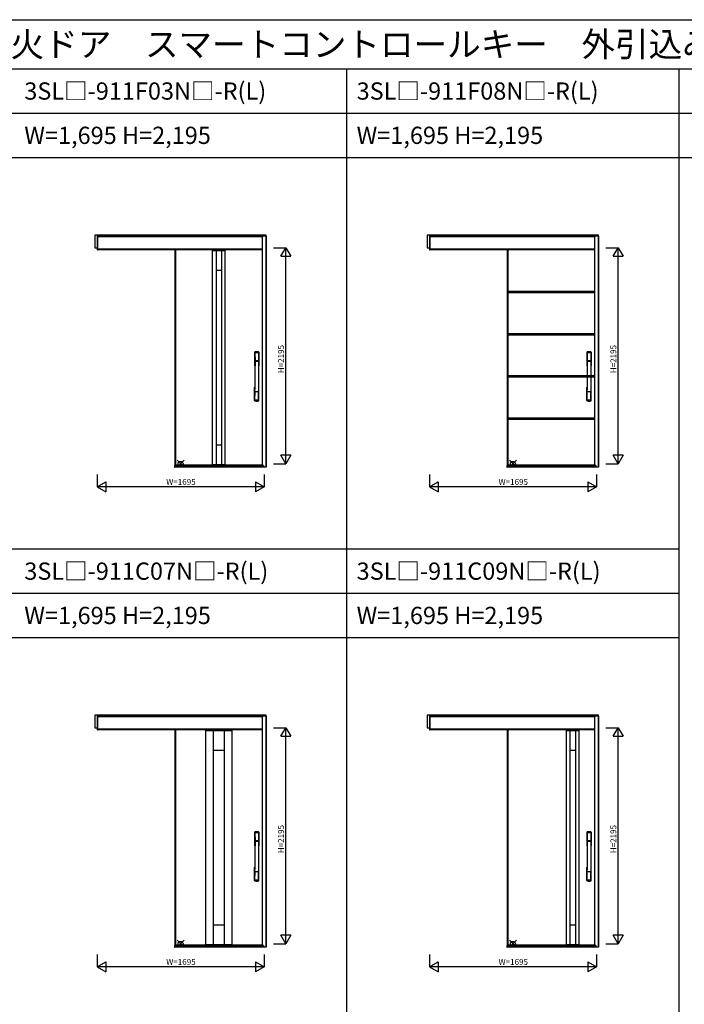
# Model space of a CAD drawing. Extents: x 0 to 27500, y 0 to 20000.
# Drawn here: x 13553 to 20303, y 10000 to 20000 of the extents above; entities that cross this region are included whole.
import ezdxf
from ezdxf.enums import TextEntityAlignment as Align

# ---------------------------------------------------------------- set-up
doc = ezdxf.new("R2010")
doc.units = 0
doc.layers.get('0').update_dxf_attribs({"linetype": 'CONTINUOUS'})
for name, color, linetype in [('YKK_A1', 4, 'CONTINUOUS'), ('YKK_A2', 3, 'CONTINUOUS'), ('YKK_F1', 7, 'CONTINUOUS'), ('YKK_IN', 1, 'CONTINUOUS'), ('YKK_N1', 2, 'CONTINUOUS')]:
    doc.layers.add(name, color=color, linetype=linetype)
doc.styles.add('EXTFONT', font='txt.shx', dxfattribs={"height": 60, "bigfont": 'EXTFONT'})

msp = doc.modelspace()

# ---------------------------------------------------------------- linework, layer by layer
at = {"layer": 'YKK_A1'}
for p, q in [((15129, 17664), (15129, 15477)), ((18504, 17664), (18504, 15477)), ((15129, 15477), (16015, 15477)), ((18504, 15477), (19390, 15477)), ((15129, 12789), (15129, 10602)), ((18504, 12789), (18504, 10602)), ((15129, 10602), (16015, 10602)), ((18504, 10602), (19390, 10602))]:
    msp.add_line(p, q, dxfattribs=at)
at = {"layer": 'YKK_A1', "linetype": 'ByBlock', "lineweight": -2}
for p, q in [((15135, 17664), (15135, 15477)), ((15509, 17656), (15509, 15479)), ((15509, 17656), (15547, 17656)), ((15547, 17655), (15509, 17655)), ((15547, 17656), (15547, 15479)), ((15603, 17654), (15547, 17654)), ((15603, 17656), (15603, 15479)), ((15603, 17656), (15641, 17656)), ((15641, 17655), (15603, 17655)), ((15641, 15479), (15641, 17656)), ((18510, 17664), (18510, 15477)), ((15547, 17456), (15603, 17456)), ((18511, 17240), (18512, 17240)), ((18511, 17230), (18511, 17240)), ((18512, 17230), (18511, 17230)), ((19388, 17240), (18512, 17240)), ((18512, 17240), (18512, 17230)), ((18512, 17240), (18512, 17230)), ((18512, 17230), (19388, 17230)), ((19388, 17230), (19388, 17240)), ((19388, 17240), (19390, 17240)), ((19388, 17230), (19388, 17240)), ((19390, 17230), (19388, 17230)), ((19390, 17240), (19390, 17230)), ((18511, 16811), (18512, 16811)), ((18511, 16801), (18511, 16811)), ((18512, 16801), (18511, 16801)), ((19388, 16811), (18512, 16811)), ((18512, 16811), (18512, 16801)), ((18512, 16811), (18512, 16801)), ((18512, 16801), (19388, 16801)), ((19388, 16801), (19388, 16811)), ((19388, 16811), (19390, 16811)), ((19388, 16801), (19388, 16811)), ((19390, 16801), (19388, 16801)), ((19390, 16811), (19390, 16801)), ((18511, 16382), (18512, 16382)), ((18511, 16372), (18511, 16382)), ((18512, 16372), (18511, 16372)), ((19388, 16382), (18512, 16382)), ((18512, 16382), (18512, 16372)), ((18512, 16382), (18512, 16372)), ((18512, 16372), (19388, 16372)), ((19388, 16372), (19388, 16382)), ((19388, 16382), (19390, 16382)), ((19388, 16372), (19388, 16382)), ((19390, 16372), (19388, 16372)), ((19390, 16382), (19390, 16372)), ((18511, 15953), (18512, 15953)), ((18511, 15943), (18511, 15953)), ((18512, 15943), (18511, 15943)), ((19388, 15953), (18512, 15953)), ((18512, 15953), (18512, 15943)), ((18512, 15953), (18512, 15943)), ((18512, 15943), (19388, 15943)), ((19388, 15943), (19388, 15953)), ((19388, 15953), (19390, 15953)), ((19388, 15943), (19388, 15953)), ((19390, 15943), (19388, 15943)), ((19390, 15953), (19390, 15943)), ((15603, 15679), (15547, 15679)), ((15135, 15479), (16015, 15479)), ((15509, 15481), (15547, 15481)), ((15547, 15481), (15603, 15481)), ((15603, 15481), (15641, 15481)), ((18510, 15479), (19390, 15479)), ((15135, 12789), (15135, 10602)), ((15439, 12781), (15439, 10604)), ((15439, 12781), (15519, 12781)), ((15519, 12780), (15439, 12780)), ((15519, 12781), (15519, 10604)), ((15630, 12779), (15519, 12779)), ((15630, 12781), (15630, 10604)), ((15630, 12781), (15710, 12781)), ((15710, 12780), (15630, 12780)), ((15710, 10604), (15710, 12781)), ((18510, 12789), (18510, 10602)), ((19104, 12781), (19104, 10604)), ((19104, 12781), (19142, 12781)), ((19142, 12780), (19104, 12780)), ((19142, 12781), (19142, 10604)), ((19198, 12779), (19142, 12779)), ((19198, 12781), (19198, 10604)), ((19198, 12781), (19236, 12781)), ((19236, 12780), (19198, 12780)), ((19236, 10604), (19236, 12781)), ((15519, 12581), (15630, 12581)), ((19142, 12581), (19198, 12581)), ((15630, 10804), (15519, 10804)), ((19198, 10804), (19142, 10804)), ((15135, 10604), (16015, 10604)), ((15439, 10606), (15519, 10606)), ((15519, 10606), (15630, 10606)), ((15630, 10606), (15710, 10606)), ((18510, 10604), (19390, 10604)), ((19104, 10606), (19142, 10606)), ((19142, 10606), (19198, 10606)), ((19198, 10606), (19236, 10606))]:
    msp.add_line(p, q, dxfattribs=at)
at = {"layer": 'YKK_A2'}
for p, q in [((16057, 17811), (14315, 17811)), ((14315, 17811), (14315, 17684)), ((14340, 17811), (14340, 17664)), ((14345, 17811), (14345, 17664)), ((14345, 17664), (14345, 17811)), ((16015, 17804), (14345, 17804)), ((16015, 17811), (16015, 15471)), ((16015, 17804), (16057, 17804)), ((16057, 17802), (16015, 17802)), ((16053, 17802), (16053, 15456)), ((16057, 17802), (16057, 17811)), ((16057, 17802), (16057, 15456)), ((19432, 17811), (17690, 17811)), ((17690, 17811), (17690, 17684)), ((17715, 17811), (17715, 17664)), ((17720, 17811), (17720, 17664)), ((17720, 17664), (17720, 17811)), ((19390, 17804), (17720, 17804)), ((19390, 17811), (19390, 15471)), ((19390, 17804), (19432, 17804)), ((19432, 17802), (19390, 17802)), ((19428, 17802), (19428, 15456)), ((19432, 17802), (19432, 17811)), ((19432, 17802), (19432, 15456)), ((16015, 17794), (14345, 17794)), ((19390, 17794), (17720, 17794)), ((14315, 17684), (14340, 17684)), ((14340, 17664), (14345, 17664)), ((16015, 17668), (14345, 17668)), ((16015, 17664), (14345, 17664)), ((17690, 17684), (17715, 17684)), ((17715, 17664), (17720, 17664)), ((19390, 17668), (17720, 17668)), ((19390, 17664), (17720, 17664)), ((15129, 15471), (15127, 15471)), ((15127, 15471), (15127, 15456)), ((15127, 15456), (15129, 15456)), ((16015, 15471), (15129, 15471)), ((15129, 15471), (15129, 15456)), ((15129, 15456), (15129, 15471)), ((16015, 15470), (15129, 15470)), ((16028, 15468), (15129, 15468)), ((16015, 15468), (15129, 15468)), ((16057, 15456), (15129, 15456)), ((16028, 15471), (16015, 15471)), ((16015, 15471), (16015, 15468)), ((16028, 15470), (16015, 15470)), ((16028, 15468), (16015, 15468)), ((16028, 15471), (16028, 15456)), ((18504, 15471), (18502, 15471)), ((18502, 15471), (18502, 15456)), ((18502, 15456), (18504, 15456)), ((19390, 15471), (18504, 15471)), ((18504, 15471), (18504, 15456)), ((18504, 15456), (18504, 15471)), ((19390, 15470), (18504, 15470)), ((19403, 15468), (18504, 15468)), ((19390, 15468), (18504, 15468)), ((19432, 15456), (18504, 15456)), ((19403, 15471), (19390, 15471)), ((19390, 15471), (19390, 15468)), ((19403, 15470), (19390, 15470)), ((19403, 15468), (19390, 15468)), ((19403, 15471), (19403, 15456)), ((16057, 12936), (14315, 12936)), ((14315, 12936), (14315, 12809)), ((14340, 12936), (14340, 12789)), ((14345, 12936), (14345, 12789)), ((14345, 12789), (14345, 12936)), ((16015, 12929), (14345, 12929)), ((16015, 12919), (14345, 12919)), ((16015, 12936), (16015, 10596)), ((16015, 12929), (16057, 12929)), ((16057, 12927), (16015, 12927)), ((16053, 12927), (16053, 10581)), ((16057, 12927), (16057, 12936)), ((16057, 12927), (16057, 10581)), ((19432, 12936), (17690, 12936)), ((17690, 12936), (17690, 12809)), ((17715, 12936), (17715, 12789)), ((17720, 12936), (17720, 12789)), ((17720, 12789), (17720, 12936)), ((19390, 12929), (17720, 12929)), ((19390, 12919), (17720, 12919)), ((19390, 12936), (19390, 10596)), ((19390, 12929), (19432, 12929)), ((19432, 12927), (19390, 12927)), ((19428, 12927), (19428, 10581)), ((19432, 12927), (19432, 12936)), ((19432, 12927), (19432, 10581)), ((14315, 12809), (14340, 12809)), ((17690, 12809), (17715, 12809)), ((14340, 12789), (14345, 12789)), ((16015, 12793), (14345, 12793)), ((16015, 12789), (14345, 12789)), ((17715, 12789), (17720, 12789)), ((19390, 12793), (17720, 12793)), ((19390, 12789), (17720, 12789)), ((15129, 10596), (15127, 10596)), ((15127, 10596), (15127, 10581)), ((15127, 10581), (15129, 10581)), ((16015, 10596), (15129, 10596)), ((15129, 10596), (15129, 10581)), ((15129, 10581), (15129, 10596)), ((16015, 10595), (15129, 10595)), ((16028, 10593), (15129, 10593)), ((16015, 10593), (15129, 10593)), ((16057, 10581), (15129, 10581)), ((16028, 10596), (16015, 10596)), ((16015, 10596), (16015, 10593)), ((16028, 10595), (16015, 10595)), ((16028, 10593), (16015, 10593)), ((16028, 10596), (16028, 10581)), ((18504, 10596), (18502, 10596)), ((18502, 10596), (18502, 10581)), ((18502, 10581), (18504, 10581)), ((19390, 10596), (18504, 10596)), ((18504, 10596), (18504, 10581)), ((18504, 10581), (18504, 10596)), ((19390, 10595), (18504, 10595)), ((19403, 10593), (18504, 10593)), ((19390, 10593), (18504, 10593)), ((19432, 10581), (18504, 10581)), ((19403, 10596), (19390, 10596)), ((19390, 10596), (19390, 10593)), ((19403, 10595), (19390, 10595)), ((19403, 10593), (19390, 10593)), ((19403, 10596), (19403, 10581))]:
    msp.add_line(p, q, dxfattribs=at)
at = {"layer": 'YKK_A2', "linetype": 'Continuous'}
for p, q in [((15939, 16622), (15939, 16488)), ((15941, 16621), (15943, 16485)), ((15942, 16613), (15943, 16535)), ((15981, 16621), (15979, 16485)), ((15980, 16613), (15979, 16535)), ((15983, 16622), (15983, 16488)), ((19314, 16622), (19314, 16488)), ((19316, 16621), (19318, 16485)), ((19317, 16613), (19318, 16535)), ((19356, 16621), (19354, 16485)), ((19355, 16613), (19354, 16535)), ((19358, 16622), (19358, 16488)), ((15943, 16532), (15979, 16532)), ((15943, 16531), (15943, 16528)), ((15943, 16528), (15944, 16528)), ((15978, 16535), (15944, 16535)), ((15944, 16528), (15945, 16528)), ((15977, 16528), (15945, 16528)), ((15978, 16528), (15977, 16528)), ((15979, 16528), (15978, 16528)), ((15979, 16531), (15979, 16528)), ((19318, 16532), (19354, 16532)), ((19318, 16531), (19318, 16528)), ((19318, 16528), (19319, 16528)), ((19353, 16535), (19319, 16535)), ((19319, 16528), (19320, 16528)), ((19352, 16528), (19320, 16528)), ((19353, 16528), (19352, 16528)), ((19354, 16528), (19353, 16528)), ((19354, 16531), (19354, 16528)), ((15939, 16132), (15939, 16266)), ((15942, 16141), (15943, 16219)), ((15979, 16222), (15944, 16222)), ((15978, 16220), (15944, 16220)), ((15980, 16141), (15979, 16219)), ((15983, 16132), (15983, 16266)), ((19314, 16132), (19314, 16266)), ((19317, 16141), (19318, 16219)), ((19354, 16222), (19319, 16222)), ((19353, 16220), (19319, 16220)), ((19355, 16141), (19354, 16219)), ((19358, 16132), (19358, 16266)), ((15939, 11747), (15939, 11613)), ((15941, 11746), (15943, 11610)), ((15942, 11738), (15943, 11660)), ((15981, 11746), (15979, 11610)), ((15980, 11738), (15979, 11660)), ((15983, 11747), (15983, 11613)), ((19314, 11747), (19314, 11613)), ((19316, 11746), (19318, 11610)), ((19317, 11738), (19318, 11660)), ((19356, 11746), (19354, 11610)), ((19355, 11738), (19354, 11660)), ((19358, 11747), (19358, 11613)), ((15943, 11657), (15979, 11657)), ((15943, 11656), (15943, 11653)), ((15943, 11653), (15944, 11653)), ((15978, 11660), (15944, 11660)), ((15944, 11653), (15945, 11653)), ((15977, 11653), (15945, 11653)), ((15978, 11653), (15977, 11653)), ((15979, 11653), (15978, 11653)), ((15979, 11656), (15979, 11653)), ((19318, 11657), (19354, 11657)), ((19318, 11656), (19318, 11653)), ((19318, 11653), (19319, 11653)), ((19353, 11660), (19319, 11660)), ((19319, 11653), (19320, 11653)), ((19352, 11653), (19320, 11653)), ((19353, 11653), (19352, 11653)), ((19354, 11653), (19353, 11653)), ((19354, 11656), (19354, 11653)), ((15939, 11257), (15939, 11391)), ((15942, 11266), (15943, 11344)), ((15979, 11347), (15944, 11347)), ((15978, 11345), (15944, 11345)), ((15980, 11266), (15979, 11344)), ((15983, 11257), (15983, 11391)), ((19314, 11257), (19314, 11391)), ((19317, 11266), (19318, 11344)), ((19354, 11347), (19319, 11347)), ((19353, 11345), (19319, 11345)), ((19355, 11266), (19354, 11344)), ((19358, 11257), (19358, 11391))]:
    msp.add_line(p, q, dxfattribs=at)
for centre, radius, start, end in [((15943, 16622), 4, 95, 180), ((15944, 16621), 3.04, 97.2773, 182.6026), ((15945, 16613), 2.98, 95.2266, 180.1907), ((15961, 16428), 200, 84.7279, 95.2721), ((15961, 16459), 166, 83.8555, 96.1445), ((15961, 16360), 257, 86.43, 93.57), ((15977, 16613), 2.98, 359.8093, 84.7734), ((15979, 16622), 4, 0, 85), ((15978, 16621), 3.04, 357.3974, 82.7227), ((19318, 16622), 4, 95, 180), ((19319, 16621), 3.04, 97.2773, 182.6026), ((19320, 16613), 2.98, 95.2266, 180.1907), ((19336, 16428), 200, 84.7279, 95.2721), ((19336, 16459), 166, 83.8555, 96.1445), ((19336, 16360), 257, 86.43, 93.57), ((19352, 16613), 2.98, 359.8093, 84.7734), ((19354, 16622), 4, 0, 85), ((19353, 16621), 3.04, 357.3974, 82.7227), ((15944, 16535), 0.904, 180.244, 269.6353), ((15943, 16531), 0.896, 99.5321, 180.2642), ((5138, 16377), 10806, 359.1837, 0.7983), ((15943, 16528), 0.301, 180.3696, 264.3107), ((15943, 16528), 0.306, 97.644, 180.4004), ((15978, 16535), 0.904, 270.3647, 359.756), ((26784, 16377), 10806, 179.2017, 180.8163), ((15979, 16531), 0.896, 359.7358, 80.4679), ((15979, 16528), 0.306, 359.5996, 82.356), ((15979, 16528), 0.301, 275.6893, 359.6304), ((19319, 16535), 0.904, 180.244, 269.6353), ((19318, 16531), 0.896, 99.5321, 180.2642), ((8513, 16377), 10806, 359.1837, 0.7983), ((19318, 16528), 0.301, 180.3696, 264.3107), ((19318, 16528), 0.306, 97.644, 180.4004), ((19353, 16535), 0.904, 270.3647, 359.756), ((30159, 16377), 10806, 179.2017, 180.8163), ((19354, 16531), 0.896, 359.7358, 80.4679), ((19354, 16528), 0.306, 359.5996, 82.356), ((19354, 16528), 0.301, 275.6893, 359.6304), ((15942, 16488), 3, 180, 258.538), ((15968, 16502), 31, 212.2942, 217.1634), ((15938, 16485), 4.98, 349.7909, 2.8878), ((15944, 16484), 0.987, 179.5815, 229.6541), ((15954, 16502), 31, 322.8366, 327.7058), ((15984, 16485), 4.98, 177.1122, 190.2091), ((15978, 16484), 0.987, 310.3459, 0.4185), ((15980, 16488), 3, 281.462, 0), ((19317, 16488), 3, 180, 258.538), ((19343, 16502), 31, 212.2942, 217.1634), ((19313, 16485), 4.98, 349.7909, 2.8878), ((19319, 16484), 0.987, 179.5815, 229.6541), ((19329, 16502), 31, 322.8366, 327.7058), ((19359, 16485), 4.98, 177.1122, 190.2091), ((19353, 16484), 0.987, 310.3459, 0.4185), ((19355, 16488), 3, 281.462, 0), ((15942, 16266), 3, 101.462, 180), ((15962, 16257), 23.8, 141.109, 148.1125), ((15943, 16223), 0.903, 179.9347, 274.1829), ((15944, 16219), 0.904, 90.3647, 179.756), ((15978, 16219), 0.904, 0.244, 89.6353), ((15960, 16257), 23.8, 31.8875, 38.891), ((15979, 16223), 0.903, 265.8171, 0.0653), ((15980, 16266), 3, 0, 78.538), ((19317, 16266), 3, 101.462, 180), ((19337, 16257), 23.8, 141.109, 148.1125), ((19318, 16223), 0.903, 179.9347, 274.1829), ((19319, 16219), 0.904, 90.3647, 179.756), ((19353, 16219), 0.904, 0.244, 89.6353), ((19335, 16257), 23.8, 31.8875, 38.891), ((19354, 16223), 0.903, 265.8171, 0.0653), ((19355, 16266), 3, 0, 78.538), ((15943, 16132), 4, 180, 265), ((15945, 16141), 2.98, 179.8093, 264.7734), ((15961, 16327), 200, 264.7279, 275.2721), ((15961, 16395), 257, 266.43, 273.57), ((15977, 16141), 2.98, 275.2266, 0.1907), ((15979, 16132), 4, 275, 0), ((19318, 16132), 4, 180, 265), ((19320, 16141), 2.98, 179.8093, 264.7734), ((19336, 16327), 200, 264.7279, 275.2721), ((19336, 16395), 257, 266.43, 273.57), ((19352, 16141), 2.98, 275.2266, 0.1907), ((19354, 16132), 4, 275, 0), ((15943, 11747), 4, 95, 180), ((15944, 11746), 3.04, 97.2773, 182.6026), ((15945, 11738), 2.98, 95.2266, 180.1907), ((15961, 11553), 200, 84.7279, 95.2721), ((15961, 11584), 166, 83.8555, 96.1445), ((15961, 11485), 257, 86.43, 93.57), ((15977, 11738), 2.98, 359.8093, 84.7734), ((15979, 11747), 4, 0, 85), ((15978, 11746), 3.04, 357.3974, 82.7227), ((19318, 11747), 4, 95, 180), ((19319, 11746), 3.04, 97.2773, 182.6026), ((19320, 11738), 2.98, 95.2266, 180.1907), ((19336, 11553), 200, 84.7279, 95.2721), ((19336, 11584), 166, 83.8555, 96.1445), ((19336, 11485), 257, 86.43, 93.57), ((19352, 11738), 2.98, 359.8093, 84.7734), ((19354, 11747), 4, 0, 85), ((19353, 11746), 3.04, 357.3974, 82.7227), ((15942, 11613), 3, 180, 258.538), ((15968, 11627), 31, 212.2942, 217.1634), ((15944, 11660), 0.904, 180.244, 269.6353), ((15943, 11656), 0.896, 99.5321, 180.2642), ((5138, 11502), 10806, 359.1837, 0.7983), ((15943, 11653), 0.301, 180.3696, 264.3107), ((15943, 11653), 0.306, 97.644, 180.4004), ((15938, 11610), 4.98, 349.7909, 2.8878), ((15944, 11609), 0.987, 179.5815, 229.6541), ((15978, 11660), 0.904, 270.3647, 359.756), ((26784, 11502), 10806, 179.2017, 180.8163), ((15979, 11656), 0.896, 359.7358, 80.4679), ((15979, 11653), 0.306, 359.5996, 82.356), ((15979, 11653), 0.301, 275.6893, 359.6304), ((15954, 11627), 31, 322.8366, 327.7058), ((15984, 11610), 4.98, 177.1122, 190.2091), ((15978, 11609), 0.987, 310.3459, 0.4185), ((15980, 11613), 3, 281.462, 0), ((19317, 11613), 3, 180, 258.538), ((19343, 11627), 31, 212.2942, 217.1634), ((19319, 11660), 0.904, 180.244, 269.6353), ((19318, 11656), 0.896, 99.5321, 180.2642), ((8513, 11502), 10806, 359.1837, 0.7983), ((19318, 11653), 0.301, 180.3696, 264.3107), ((19318, 11653), 0.306, 97.644, 180.4004), ((19313, 11610), 4.98, 349.7909, 2.8878), ((19319, 11609), 0.987, 179.5815, 229.6541), ((19353, 11660), 0.904, 270.3647, 359.756), ((30159, 11502), 10806, 179.2017, 180.8163), ((19354, 11656), 0.896, 359.7358, 80.4679), ((19354, 11653), 0.306, 359.5996, 82.356), ((19354, 11653), 0.301, 275.6893, 359.6304), ((19329, 11627), 31, 322.8366, 327.7058), ((19359, 11610), 4.98, 177.1122, 190.2091), ((19353, 11609), 0.987, 310.3459, 0.4185), ((19355, 11613), 3, 281.462, 0), ((15942, 11391), 3, 101.462, 180), ((15962, 11382), 23.8, 141.109, 148.1125), ((15943, 11348), 0.903, 179.9347, 274.1829), ((15944, 11344), 0.904, 90.3647, 179.756), ((15978, 11344), 0.904, 0.244, 89.6353), ((15960, 11382), 23.8, 31.8875, 38.891), ((15979, 11348), 0.903, 265.8171, 0.0653), ((15980, 11391), 3, 0, 78.538), ((19317, 11391), 3, 101.462, 180), ((19337, 11382), 23.8, 141.109, 148.1125), ((19318, 11348), 0.903, 179.9347, 274.1829), ((19319, 11344), 0.904, 90.3647, 179.756), ((19353, 11344), 0.904, 0.244, 89.6353), ((19335, 11382), 23.8, 31.8875, 38.891), ((19354, 11348), 0.903, 265.8171, 0.0653), ((19355, 11391), 3, 0, 78.538), ((15943, 11257), 4, 180, 265), ((15945, 11266), 2.98, 179.8093, 264.7734), ((15961, 11452), 200, 264.7279, 275.2721), ((15961, 11520), 257, 266.43, 273.57), ((15977, 11266), 2.98, 275.2266, 0.1907), ((15979, 11257), 4, 275, 0), ((19318, 11257), 4, 180, 265), ((19320, 11266), 2.98, 179.8093, 264.7734), ((19336, 11452), 200, 264.7279, 275.2721), ((19336, 11520), 257, 266.43, 273.57), ((19352, 11266), 2.98, 275.2266, 0.1907), ((19354, 11257), 4, 275, 0)]:
    msp.add_arc(centre, radius, start, end, dxfattribs=at)
at = {"layer": 'YKK_F1', "color": 7}
for p, q in [((0, 20000), (27500, 20000)), ((0, 19500), (27000, 19500)), ((16875, 0), (16875, 19500)), ((20250, 0), (20250, 19500)), ((0, 19050), (27000, 19050)), ((0, 18600), (27000, 18600)), ((0, 14625), (20250, 14625)), ((0, 14175), (20250, 14175)), ((0, 13725), (20250, 13725))]:
    msp.add_line(p, q, dxfattribs=at)
at = {"layer": 'YKK_IN', "linetype": 'Continuous'}
for p, q in [((15223, 15454), (15152, 15525)), ((15223, 15525), (15152, 15454)), ((18598, 15454), (18527, 15525)), ((18598, 15525), (18527, 15454)), ((15223, 10579), (15152, 10650)), ((15223, 10650), (15152, 10579)), ((18598, 10579), (18527, 10650)), ((18598, 10650), (18527, 10579))]:
    msp.add_line(p, q, dxfattribs=at)
for centre in [(15187, 15489), (18562, 15489), (15187, 10614), (18562, 10614)]:
    msp.add_circle(centre, 25, dxfattribs=at)
at = {"layer": 'YKK_N1', "linetype": 'Continuous'}
for p, q in [((16132, 17684), (16257, 17684)), ((16207, 17598), (16257, 17684)), ((16257, 15489), (16257, 17684)), ((16257, 17684), (16307, 17598)), ((19507, 17684), (19632, 17684)), ((19582, 17598), (19632, 17684)), ((19632, 15489), (19632, 17684)), ((19632, 17684), (19682, 17598)), ((16207, 17598), (16307, 17598)), ((19582, 17598), (19682, 17598)), ((16257, 15489), (16207, 15576)), ((16307, 15576), (16207, 15576)), ((16307, 15576), (16257, 15489)), ((19632, 15489), (19582, 15576)), ((19682, 15576), (19582, 15576)), ((19682, 15576), (19632, 15489)), ((16132, 15489), (16257, 15489)), ((19507, 15489), (19632, 15489)), ((14340, 15381), (14340, 15256)), ((14340, 15256), (14427, 15306)), ((14427, 15306), (14427, 15206)), ((15948, 15306), (15948, 15206)), ((15948, 15306), (16035, 15256)), ((16035, 15381), (16035, 15256)), ((17715, 15381), (17715, 15256)), ((17715, 15256), (17802, 15306)), ((17802, 15306), (17802, 15206)), ((19323, 15306), (19323, 15206)), ((19323, 15306), (19410, 15256)), ((19410, 15381), (19410, 15256)), ((16035, 15256), (14340, 15256)), ((14340, 15256), (14427, 15206)), ((16035, 15256), (15948, 15206)), ((19410, 15256), (17715, 15256)), ((17715, 15256), (17802, 15206)), ((19410, 15256), (19323, 15206)), ((16132, 12809), (16257, 12809)), ((16207, 12723), (16257, 12809)), ((16257, 10614), (16257, 12809)), ((16257, 12809), (16307, 12723)), ((19507, 12809), (19632, 12809)), ((19582, 12723), (19632, 12809)), ((19632, 10614), (19632, 12809)), ((19632, 12809), (19682, 12723)), ((16207, 12723), (16307, 12723)), ((19582, 12723), (19682, 12723)), ((16257, 10614), (16207, 10701)), ((16307, 10701), (16207, 10701)), ((16307, 10701), (16257, 10614)), ((19632, 10614), (19582, 10701)), ((19682, 10701), (19582, 10701)), ((19682, 10701), (19632, 10614)), ((16132, 10614), (16257, 10614)), ((19507, 10614), (19632, 10614)), ((14340, 10506), (14340, 10381)), ((16035, 10506), (16035, 10381)), ((17715, 10506), (17715, 10381)), ((19410, 10506), (19410, 10381)), ((14340, 10381), (14427, 10431)), ((14427, 10431), (14427, 10331)), ((15948, 10431), (15948, 10331)), ((15948, 10431), (16035, 10381)), ((17715, 10381), (17802, 10431)), ((17802, 10431), (17802, 10331)), ((19323, 10431), (19323, 10331)), ((19323, 10431), (19410, 10381)), ((16035, 10381), (14340, 10381)), ((14340, 10381), (14427, 10331)), ((16035, 10381), (15948, 10331)), ((19410, 10381), (17715, 10381)), ((17715, 10381), (17802, 10331)), ((19410, 10381), (19323, 10331))]:
    msp.add_line(p, q, dxfattribs=at)

# ---------------------------------------------------------------- texts
at = {"style": 'EXTFONT'}
for s, height, p in [('ＣＯＮＣＯＲＤＳ３０Ｂ＿１０１\u3000断熱スライディングドア\u3000コンコードＳ３０\u3000防火ドア\u3000スマートコントロールキー\u3000外引込みタイプ', 250, (500, 19625)), ('3SL□-911F03N□-R(L)', 175, (13600, 19188)), ('3SL□-911F08N□-R(L)', 175, (16975, 19188)), ('W=1,695 H=2,195', 175, (13600, 18738)), ('W=1,695 H=2,195', 175, (16975, 18738)), ('3SL□-911C07N□-R(L)', 175, (13600, 14312)), ('3SL□-911C09N□-R(L)', 175, (16975, 14312)), ('W=1,695 H=2,195', 175, (13600, 13862)), ('W=1,695 H=2,195', 175, (16975, 13862))]:
    msp.add_text(s, height=height, dxfattribs=at).set_placement(p)
at = {"layer": 'YKK_N1', "linetype": 'Continuous'}
for p in [(16215, 16553), (19590, 16553), (16215, 11678), (19590, 11678)]:
    msp.add_text('H=2195', height=60, rotation=90, dxfattribs=at).set_placement(p, align=Align.MIDDLE)
for p in [(15191, 15298), (18566, 15298), (15191, 10423), (18566, 10423)]:
    msp.add_text('W=1695', height=60, dxfattribs=at).set_placement(p, align=Align.MIDDLE)

doc.saveas('drawing.dxf')
